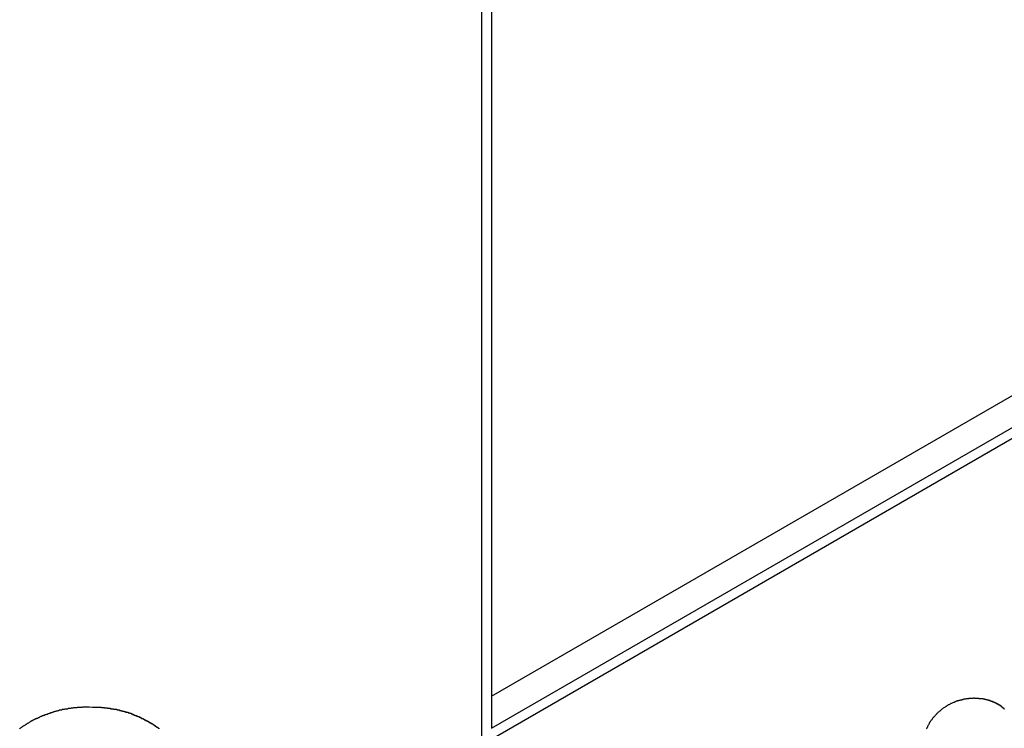
# Model space of a CAD drawing. Extents: x -48 to 48, y -57 to 57.
# Drawn here: x -15 to -15, y -3 to -3 of the extents above; entities that cross this region are included whole.
import ezdxf

# ---------------------------------------------------------------- set-up
doc = ezdxf.new("R2010")
doc.units = 0
doc.layers.get('0').update_dxf_attribs({"linetype": 'CONTINUOUS'})

msp = doc.modelspace()

# ---------------------------------------------------------------- linework, layer by layer
at = {"color": 0}
for points in [[(-15.0571, -3.9848), (-15.0571, 7.0589)], [(-15.0571, -3.9848), (-15.0571, 7.0589)], [(-15.0571, -3.9848), (-15.0571, 7.0589)], [(-15.0571, -3.9848), (-15.0571, 7.0589)], [(-15.0571, -3.9848), (-15.0571, 7.0589)], [(-15.0571, -3.9848), (-15.0571, 7.0589)], [(-15.0571, -3.9848), (-15.0571, 7.0589)], [(-15.0571, -3.9848), (-15.0571, 7.0589)], [(-15.0571, -3.9848), (-15.0571, 7.0589)], [(-15.0571, -3.9848), (-15.0571, 7.0589)], [(-15.0571, -3.9848), (-15.0571, 7.0589)], [(-15.0571, -3.9848), (-15.0571, 7.0589)], [(-15.0571, -3.9848), (-15.0571, 7.0589)], [(-15.0571, -3.9848), (-15.0571, 7.0589)], [(-15.0571, -3.9848), (-15.0571, 7.0589)], [(-15.0571, -3.9848), (-15.0571, 7.0589)], [(-15.0571, -3.9848), (-15.0571, 7.0589)], [(-15.0571, -3.9848), (-15.0571, 7.0589)], [(-15.0571, -3.9848), (-15.0571, 7.0589)], [(-15.0571, -3.9848), (-15.0571, 7.0589)], [(-15.0571, -3.9848), (-15.0571, 7.0589)], [(-15.0523, -3.1333), (-6.2346, 1.9576)], [(-15.0523, -3.1333), (-6.2346, 1.9576)], [(-15.0523, -3.1333), (-6.2346, 1.9576)], [(-15.0523, -3.1333), (-6.2346, 1.9576)], [(-15.0523, -3.1333), (-6.2346, 1.9576)], [(-15.0523, -3.1333), (-6.2346, 1.9576)], [(-15.0523, -3.1333), (-6.2346, 1.9576)], [(-15.0523, -3.1333), (-6.2346, 1.9576)], [(-15.0523, -3.1333), (-6.2346, 1.9576)], [(-15.0523, -3.1333), (-6.2346, 1.9576)], [(-15.0523, -3.1333), (-6.2346, 1.9576)], [(-15.0523, -3.1333), (-6.2346, 1.9576)], [(-15.0523, -3.1333), (-6.2346, 1.9576)], [(-15.0523, -3.1333), (-6.2346, 1.9576)], [(-15.0523, -3.1333), (-6.2346, 1.9576)], [(-15.0523, -3.1333), (-6.2346, 1.9576)], [(-15.0523, -3.1333), (-6.2346, 1.9576)], [(-15.0523, -3.1333), (-6.2346, 1.9576)], [(-15.0523, -3.1333), (-6.2346, 1.9576)], [(-15.0523, -3.1333), (-6.2346, 1.9576)], [(-15.0523, -3.1333), (-6.2346, 1.9576)], [(-15.0523, -3.1496), (-6.2204, 1.9494)], [(-15.0523, -3.1496), (-6.2204, 1.9494)], [(-15.0523, -3.1496), (-6.2204, 1.9494)], [(-15.0523, -3.1496), (-6.2204, 1.9494)], [(-15.0523, -3.1496), (-6.2204, 1.9494)], [(-15.0523, -3.1496), (-6.2204, 1.9494)], [(-15.0523, -3.1496), (-6.2204, 1.9494)], [(-15.0523, -3.1496), (-6.2204, 1.9494)], [(-15.0523, -3.1496), (-6.2204, 1.9494)], [(-15.0523, -3.1496), (-6.2204, 1.9494)], [(-15.0523, -3.1496), (-6.2204, 1.9494)], [(-15.0523, -3.1496), (-6.2204, 1.9494)], [(-15.0523, -3.1496), (-6.2204, 1.9494)], [(-15.0523, -3.1496), (-6.2204, 1.9494)], [(-15.0523, -3.1496), (-6.2204, 1.9494)], [(-15.0523, -3.1496), (-6.2204, 1.9494)], [(-15.0523, -3.1496), (-6.2204, 1.9494)], [(-15.0523, -3.1496), (-6.2204, 1.9494)], [(-15.0523, -3.1496), (-6.2204, 1.9494)], [(-15.0523, -3.1496), (-6.2204, 1.9494)], [(-15.0523, -3.1496), (-6.2204, 1.9494)], [(-15.0523, -3.1551), (-6.2157, 1.9467)], [(-15.0523, -3.1551), (-6.2157, 1.9467)], [(-15.0523, -3.1551), (-6.2157, 1.9467)], [(-15.0523, -3.1551), (-6.2157, 1.9467)], [(-15.0523, -3.1551), (-6.2157, 1.9467)], [(-15.0523, -3.1551), (-6.2157, 1.9467)], [(-15.0523, -3.1551), (-6.2157, 1.9467)], [(-15.0523, -3.1551), (-6.2157, 1.9467)], [(-15.0523, -3.1551), (-6.2157, 1.9467)], [(-15.0523, -3.1551), (-6.2157, 1.9467)], [(-15.0523, -3.1551), (-6.2157, 1.9467)], [(-15.0523, -3.1551), (-6.2157, 1.9467)], [(-15.0523, -3.1551), (-6.2157, 1.9467)], [(-15.0523, -3.1551), (-6.2157, 1.9467)], [(-15.0523, -3.1551), (-6.2157, 1.9467)], [(-15.0523, -3.1551), (-6.2157, 1.9467)], [(-15.0523, -3.1551), (-6.2157, 1.9467)], [(-15.0523, -3.1551), (-6.2157, 1.9467)], [(-15.0523, -3.1551), (-6.2157, 1.9467)], [(-15.0523, -3.1551), (-6.2157, 1.9467)], [(-15.0523, -3.1551), (-6.2157, 1.9467)], [(-15.0523, -2.0975), (-15.0523, -3.1333)], [(-15.0523, -2.0975), (-15.0523, -3.1333)], [(-15.0523, -2.0975), (-15.0523, -3.1333)], [(-15.0523, -2.0975), (-15.0523, -3.1333)], [(-15.0523, -2.0975), (-15.0523, -3.1333)], [(-15.0523, -2.0975), (-15.0523, -3.1333)], [(-15.0523, -2.0975), (-15.0523, -3.1333)], [(-15.0523, -2.0975), (-15.0523, -3.1333)], [(-15.0523, -2.0975), (-15.0523, -3.1333)], [(-15.0523, -2.0975), (-15.0523, -3.1333)], [(-15.0523, -2.0975), (-15.0523, -3.1333)], [(-15.0523, -2.0975), (-15.0523, -3.1333)], [(-15.0523, -2.0975), (-15.0523, -3.1333)], [(-15.0523, -2.0975), (-15.0523, -3.1333)], [(-15.0523, -2.0975), (-15.0523, -3.1333)], [(-15.0523, -2.0975), (-15.0523, -3.1333)], [(-15.0523, -2.0975), (-15.0523, -3.1333)], [(-15.0523, -2.0975), (-15.0523, -3.1333)], [(-15.0523, -2.0975), (-15.0523, -3.1333)], [(-15.0523, -2.0975), (-15.0523, -3.1333)], [(-15.0523, -2.0975), (-15.0523, -3.1333)], [(-15.0523, -3.1333), (-15.0523, -3.1333)], [(-15.0523, -3.1333), (-15.0523, -3.1333)], [(-15.0523, -3.1333), (-15.0523, -3.1496)], [(-15.0523, -3.1333), (-15.0523, -3.1496)], [(-15.0523, -3.1333), (-15.0523, -3.1496)], [(-15.0523, -3.1333), (-15.0523, -3.1496)], [(-15.0523, -3.1333), (-15.0523, -3.1496)], [(-15.0523, -3.1333), (-15.0523, -3.1496)], [(-15.0523, -3.1333), (-15.0523, -3.1496)], [(-15.0523, -3.1333), (-15.0523, -3.1496)], [(-15.0523, -3.1333), (-15.0523, -3.1496)], [(-15.0523, -3.1333), (-15.0523, -3.1496)], [(-15.0523, -3.1333), (-15.0523, -3.1496)], [(-15.0523, -3.1333), (-15.0523, -3.1496)], [(-15.0523, -3.1333), (-15.0523, -3.1496)], [(-15.0523, -3.1333), (-15.0523, -3.1496)], [(-15.0523, -3.1333), (-15.0523, -3.1496)], [(-15.0523, -3.1333), (-15.0523, -3.1496)], [(-15.0523, -3.1333), (-15.0523, -3.1496)], [(-15.0523, -3.1333), (-15.0523, -3.1496)], [(-15.0523, -3.1333), (-15.0523, -3.1496)], [(-15.0523, -3.1333), (-15.0523, -3.1496)], [(-15.0523, -3.1333), (-15.0523, -3.1496)], [(-15.0523, -3.1333), (-15.0523, -3.1333)], [(-15.2925, -3.1499), (-15.2922, -3.1496), (-15.2922, -3.1496), (-15.2922, -3.1496), (-15.2922, -3.1496), (-15.2919, -3.1494), (-15.2919, -3.1494), (-15.2919, -3.1494), (-15.2919, -3.1494), (-15.2916, -3.1491), (-15.2916, -3.1491), (-15.2916, -3.1491), (-15.2916, -3.1491), (-15.2914, -3.1491), (-15.2914, -3.1491), (-15.2914, -3.1491), (-15.2914, -3.1491), (-15.2914, -3.1491), (-15.2911, -3.1488), (-15.2911, -3.1488), (-15.2911, -3.1488), (-15.2911, -3.1488), (-15.2908, -3.1486), (-15.2908, -3.1486), (-15.2908, -3.1486), (-15.2908, -3.1486), (-15.2905, -3.1483), (-15.2905, -3.1483), (-15.2905, -3.1483), (-15.2905, -3.1483), (-15.2902, -3.1483), (-15.2902, -3.1483), (-15.2902, -3.1483), (-15.2902, -3.1483), (-15.2902, -3.1483), (-15.2899, -3.148), (-15.2899, -3.148), (-15.2899, -3.148), (-15.2899, -3.148), (-15.2896, -3.1478), (-15.2896, -3.1478), (-15.2896, -3.1478), (-15.2896, -3.1478), (-15.2893, -3.1475), (-15.2893, -3.1475), (-15.2893, -3.1475), (-15.2893, -3.1475), (-15.289, -3.1475), (-15.289, -3.1475), (-15.289, -3.1475), (-15.289, -3.1475), (-15.289, -3.1475), (-15.2887, -3.1472), (-15.2887, -3.1472), (-15.2887, -3.1472), (-15.2887, -3.1472), (-15.2884, -3.1471), (-15.2884, -3.1471), (-15.2884, -3.1471), (-15.2884, -3.1471), (-15.2881, -3.1468), (-15.2881, -3.1468), (-15.2881, -3.1468), (-15.2881, -3.1468), (-15.2878, -3.1468), (-15.2878, -3.1468), (-15.2878, -3.1468), (-15.2878, -3.1468), (-15.2878, -3.1468), (-15.2875, -3.1465), (-15.2875, -3.1465), (-15.2875, -3.1465), (-15.2875, -3.1465), (-15.2872, -3.1463), (-15.2872, -3.1463), (-15.2872, -3.1463), (-15.2872, -3.1463), (-15.2869, -3.146), (-15.2869, -3.146), (-15.2869, -3.146), (-15.2869, -3.146), (-15.2866, -3.146), (-15.2866, -3.146), (-15.2866, -3.146), (-15.2866, -3.146), (-15.2866, -3.146), (-15.2863, -3.1457), (-15.2863, -3.1457), (-15.2862, -3.1457), (-15.2862, -3.1457), (-15.2859, -3.1456), (-15.2859, -3.1456), (-15.2859, -3.1456), (-15.2859, -3.1456), (-15.2856, -3.1453), (-15.2856, -3.1453), (-15.2856, -3.1453), (-15.2856, -3.1453), (-15.2853, -3.1453), (-15.2853, -3.1453), (-15.2853, -3.1453), (-15.2853, -3.1453), (-15.2853, -3.1453), (-15.285, -3.145), (-15.285, -3.145), (-15.2849, -3.145), (-15.2849, -3.145), (-15.2846, -3.145), (-15.2846, -3.145), (-15.2846, -3.145), (-15.2846, -3.145), (-15.2843, -3.1447), (-15.2843, -3.1447), (-15.2843, -3.1447), (-15.2843, -3.1447), (-15.284, -3.1447), (-15.284, -3.1447), (-15.284, -3.1447), (-15.284, -3.1447), (-15.284, -3.1447), (-15.2837, -3.1444), (-15.2837, -3.1444), (-15.2835, -3.1444), (-15.2835, -3.1444), (-15.2832, -3.1444), (-15.2832, -3.1444), (-15.2832, -3.1444), (-15.2832, -3.1444), (-15.2829, -3.1441), (-15.2829, -3.1441), (-15.2829, -3.1441), (-15.2829, -3.1441), (-15.2826, -3.1441), (-15.2826, -3.1441), (-15.2826, -3.1441), (-15.2826, -3.1441), (-15.2826, -3.1441), (-15.2823, -3.1438), (-15.2823, -3.1438), (-15.2822, -3.1438), (-15.2822, -3.1438), (-15.2819, -3.1437), (-15.2819, -3.1437), (-15.2819, -3.1437), (-15.2819, -3.1437), (-15.2816, -3.1435), (-15.2816, -3.1435), (-15.2816, -3.1435), (-15.2816, -3.1435), (-15.2813, -3.1435), (-15.2813, -3.1435), (-15.2813, -3.1435), (-15.2813, -3.1435), (-15.2813, -3.1435), (-15.281, -3.1432), (-15.281, -3.1432), (-15.2808, -3.1432), (-15.2808, -3.1432), (-15.2805, -3.1432), (-15.2805, -3.1432), (-15.2805, -3.1432), (-15.2805, -3.1432), (-15.2802, -3.1429), (-15.2802, -3.1429), (-15.2802, -3.1429), (-15.2802, -3.1429), (-15.2799, -3.1429), (-15.2799, -3.1429), (-15.2799, -3.1429), (-15.2799, -3.1429), (-15.2799, -3.1429), (-15.2796, -3.1426), (-15.2796, -3.1426), (-15.2793, -3.1426), (-15.2793, -3.1426), (-15.279, -3.1426), (-15.279, -3.1426), (-15.279, -3.1426), (-15.279, -3.1426), (-15.2787, -3.1424), (-15.2787, -3.1424), (-15.2787, -3.1424), (-15.2787, -3.1424), (-15.2784, -3.1424), (-15.2784, -3.1424), (-15.2784, -3.1424), (-15.2784, -3.1424), (-15.2784, -3.1424), (-15.2781, -3.1421), (-15.2781, -3.1421), (-15.2779, -3.1421), (-15.2779, -3.1421), (-15.2776, -3.1421), (-15.2776, -3.1421), (-15.2776, -3.1421), (-15.2776, -3.1421), (-15.2773, -3.1419), (-15.2773, -3.1419), (-15.2773, -3.1419), (-15.2773, -3.1419), (-15.277, -3.1419), (-15.277, -3.1419), (-15.277, -3.1419), (-15.277, -3.1419), (-15.277, -3.1419), (-15.2767, -3.1416), (-15.2767, -3.1416), (-15.2764, -3.1416), (-15.2764, -3.1416), (-15.2761, -3.1416), (-15.2761, -3.1416), (-15.2761, -3.1416), (-15.2761, -3.1416), (-15.2758, -3.1414), (-15.2758, -3.1414), (-15.2758, -3.1414), (-15.2758, -3.1414), (-15.2755, -3.1414), (-15.2755, -3.1414), (-15.2755, -3.1414), (-15.2755, -3.1414), (-15.2755, -3.1414), (-15.2752, -3.1411), (-15.2752, -3.1411), (-15.275, -3.1411), (-15.275, -3.1411), (-15.2747, -3.1411), (-15.2747, -3.1411), (-15.2747, -3.1411), (-15.2747, -3.1411), (-15.2744, -3.141), (-15.2744, -3.141), (-15.2744, -3.141), (-15.2744, -3.141), (-15.2741, -3.141), (-15.2741, -3.141), (-15.2741, -3.141), (-15.2741, -3.141), (-15.2741, -3.141), (-15.2738, -3.1407), (-15.2738, -3.1407), (-15.2735, -3.1407), (-15.2735, -3.1407), (-15.2732, -3.1407), (-15.2732, -3.1407), (-15.2732, -3.1407), (-15.2732, -3.1407), (-15.2729, -3.1406), (-15.2729, -3.1406), (-15.2729, -3.1406), (-15.2729, -3.1406), (-15.2726, -3.1406), (-15.2726, -3.1406), (-15.2726, -3.1406), (-15.2726, -3.1406), (-15.2726, -3.1406), (-15.2723, -3.1403), (-15.2723, -3.1403), (-15.272, -3.1403), (-15.272, -3.1403), (-15.2717, -3.1403), (-15.2717, -3.1403), (-15.2717, -3.1403), (-15.2717, -3.1403), (-15.2714, -3.1402), (-15.2714, -3.1402), (-15.2714, -3.1402), (-15.2714, -3.1402), (-15.2711, -3.1402), (-15.2711, -3.1402), (-15.2711, -3.1402), (-15.2711, -3.1402), (-15.2711, -3.1402), (-15.2708, -3.1399), (-15.2708, -3.1399), (-15.2705, -3.1399), (-15.2705, -3.1399), (-15.2702, -3.1399), (-15.2702, -3.1399), (-15.2702, -3.1399), (-15.2702, -3.1399), (-15.2699, -3.1399), (-15.2699, -3.1399), (-15.2699, -3.1399), (-15.2699, -3.1399), (-15.2696, -3.1399), (-15.2696, -3.1399), (-15.2696, -3.1399), (-15.2696, -3.1399), (-15.2696, -3.1399), (-15.2693, -3.1397), (-15.2693, -3.1397), (-15.269, -3.1397), (-15.269, -3.1397), (-15.2687, -3.1397), (-15.2687, -3.1397), (-15.2687, -3.1397), (-15.2687, -3.1397), (-15.2684, -3.1397), (-15.2684, -3.1397), (-15.2683, -3.1397), (-15.2683, -3.1397), (-15.268, -3.1397), (-15.268, -3.1397), (-15.268, -3.1397), (-15.268, -3.1397), (-15.268, -3.1397), (-15.2677, -3.1394), (-15.2677, -3.1394), (-15.2674, -3.1394), (-15.2674, -3.1394), (-15.2671, -3.1394), (-15.2671, -3.1394), (-15.2671, -3.1394), (-15.2671, -3.1394), (-15.2668, -3.1394), (-15.2668, -3.1394), (-15.2668, -3.1394), (-15.2668, -3.1394), (-15.2665, -3.1394), (-15.2665, -3.1394), (-15.2665, -3.1394), (-15.2665, -3.1394), (-15.2665, -3.1394), (-15.2662, -3.1392), (-15.2662, -3.1392), (-15.2661, -3.1392), (-15.2661, -3.1392), (-15.2658, -3.1392), (-15.2658, -3.1392), (-15.2658, -3.1392), (-15.2658, -3.1392), (-15.2655, -3.1392), (-15.2655, -3.1392), (-15.2655, -3.1392), (-15.2655, -3.1392), (-15.2652, -3.1392), (-15.2652, -3.1392), (-15.2652, -3.1392), (-15.2652, -3.1392), (-15.2652, -3.1392), (-15.2649, -3.139), (-15.2649, -3.139), (-15.2646, -3.139), (-15.2646, -3.139), (-15.2643, -3.139), (-15.2643, -3.139), (-15.2643, -3.139), (-15.2643, -3.139), (-15.264, -3.139), (-15.264, -3.139), (-15.2637, -3.139), (-15.2637, -3.139), (-15.2634, -3.139), (-15.2634, -3.139), (-15.2634, -3.139), (-15.2634, -3.139), (-15.2634, -3.139), (-15.2631, -3.1389), (-15.2628, -3.1389), (-15.2625, -3.1389), (-15.2625, -3.1389), (-15.2622, -3.1389), (-15.2622, -3.1389), (-15.2619, -3.1389), (-15.2619, -3.1389), (-15.2616, -3.1389), (-15.2616, -3.1389), (-15.2613, -3.1389), (-15.2613, -3.1389), (-15.261, -3.1389), (-15.261, -3.1389), (-15.2607, -3.1389), (-15.2607, -3.1389), (-15.2607, -3.1389), (-15.2604, -3.1387), (-15.2601, -3.1387), (-15.2598, -3.1387), (-15.2598, -3.1387), (-15.2595, -3.1387), (-15.2592, -3.1387), (-15.2589, -3.1387), (-15.2589, -3.1387), (-15.2586, -3.1387), (-15.2583, -3.1387), (-15.258, -3.1387), (-15.258, -3.1387), (-15.2577, -3.1387), (-15.2574, -3.1387), (-15.2571, -3.1387), (-15.2571, -3.1387)], [(-15.2571, -3.1387), (-15.2555, -3.1388), (-15.2555, -3.1388), (-15.2552, -3.1388), (-15.2552, -3.1388), (-15.2549, -3.1388), (-15.2549, -3.1388), (-15.2546, -3.1388), (-15.2546, -3.1388), (-15.2546, -3.1388), (-15.2546, -3.1388), (-15.2543, -3.1388), (-15.2543, -3.1388), (-15.2542, -3.1388), (-15.2542, -3.1388), (-15.2539, -3.1388), (-15.2539, -3.1388), (-15.2539, -3.1388), (-15.2539, -3.1388), (-15.2539, -3.1388), (-15.2536, -3.1388), (-15.2536, -3.1388), (-15.2533, -3.1388), (-15.2533, -3.1388), (-15.253, -3.1388), (-15.253, -3.1388), (-15.253, -3.1388), (-15.253, -3.1388), (-15.2527, -3.1388), (-15.2527, -3.1388), (-15.2527, -3.1388), (-15.2527, -3.1388), (-15.2524, -3.1388), (-15.2524, -3.1388), (-15.2524, -3.1388), (-15.2524, -3.1389), (-15.2524, -3.1389), (-15.2521, -3.1389), (-15.2521, -3.1389), (-15.2518, -3.1389), (-15.2518, -3.1389), (-15.2515, -3.1389), (-15.2515, -3.1389), (-15.2515, -3.1389), (-15.2515, -3.1389), (-15.2512, -3.1389), (-15.2512, -3.1389), (-15.2511, -3.1389), (-15.2511, -3.1389), (-15.2508, -3.1389), (-15.2508, -3.1389), (-15.2508, -3.1389), (-15.2508, -3.139), (-15.2508, -3.139), (-15.2505, -3.139), (-15.2505, -3.139), (-15.2502, -3.139), (-15.2502, -3.139), (-15.2499, -3.139), (-15.2499, -3.139), (-15.2499, -3.139), (-15.2499, -3.139), (-15.2496, -3.139), (-15.2496, -3.139), (-15.2496, -3.139), (-15.2496, -3.139), (-15.2493, -3.139), (-15.2493, -3.139), (-15.2493, -3.139), (-15.2493, -3.1392), (-15.2493, -3.1392), (-15.249, -3.1392), (-15.249, -3.1392), (-15.2487, -3.1392), (-15.2487, -3.1392), (-15.2484, -3.1392), (-15.2484, -3.1392), (-15.2484, -3.1392), (-15.2484, -3.1392), (-15.2481, -3.1392), (-15.2481, -3.1392), (-15.248, -3.1392), (-15.248, -3.1392), (-15.2477, -3.1392), (-15.2477, -3.1392), (-15.2477, -3.1392), (-15.2477, -3.1394), (-15.2477, -3.1394), (-15.2474, -3.1394), (-15.2474, -3.1394), (-15.2471, -3.1394), (-15.2471, -3.1394), (-15.2468, -3.1394), (-15.2468, -3.1394), (-15.2468, -3.1394), (-15.2468, -3.1394), (-15.2465, -3.1394), (-15.2465, -3.1394), (-15.2465, -3.1394), (-15.2465, -3.1394), (-15.2462, -3.1394), (-15.2462, -3.1394), (-15.2462, -3.1394), (-15.2462, -3.1397), (-15.2462, -3.1397), (-15.2459, -3.1397), (-15.2459, -3.1397), (-15.2456, -3.1397), (-15.2456, -3.1397), (-15.2453, -3.1397), (-15.2453, -3.1397), (-15.2453, -3.1397), (-15.2453, -3.1397), (-15.245, -3.1397), (-15.245, -3.1397), (-15.245, -3.1397), (-15.245, -3.1397), (-15.2447, -3.1397), (-15.2447, -3.1397), (-15.2447, -3.1397), (-15.2447, -3.1399), (-15.2447, -3.1399), (-15.2444, -3.1399), (-15.2444, -3.1399), (-15.2441, -3.1399), (-15.2441, -3.1399), (-15.2438, -3.1399), (-15.2438, -3.1399), (-15.2438, -3.1399), (-15.2438, -3.1399), (-15.2435, -3.1399), (-15.2435, -3.1399), (-15.2434, -3.1399), (-15.2434, -3.1399), (-15.2431, -3.1399), (-15.2431, -3.1399), (-15.2431, -3.1399), (-15.2431, -3.1402), (-15.2431, -3.1402), (-15.2428, -3.1402), (-15.2428, -3.1402), (-15.2426, -3.1402), (-15.2426, -3.1402), (-15.2423, -3.1402), (-15.2423, -3.1402), (-15.2423, -3.1402), (-15.2423, -3.1403), (-15.242, -3.1403), (-15.242, -3.1403), (-15.242, -3.1403), (-15.242, -3.1403), (-15.2417, -3.1403), (-15.2417, -3.1403), (-15.2417, -3.1403), (-15.2417, -3.1406), (-15.2417, -3.1406), (-15.2414, -3.1406), (-15.2414, -3.1406), (-15.2411, -3.1406), (-15.2411, -3.1406), (-15.2408, -3.1406), (-15.2408, -3.1406), (-15.2408, -3.1406), (-15.2408, -3.1407), (-15.2405, -3.1407), (-15.2405, -3.1407), (-15.2405, -3.1407), (-15.2405, -3.1407), (-15.2402, -3.1407), (-15.2402, -3.1407), (-15.2402, -3.1407), (-15.2402, -3.141), (-15.2402, -3.141), (-15.2399, -3.141), (-15.2399, -3.141), (-15.2396, -3.141), (-15.2396, -3.141), (-15.2393, -3.141), (-15.2393, -3.141), (-15.2393, -3.141), (-15.2393, -3.1411), (-15.239, -3.1411), (-15.239, -3.1411), (-15.239, -3.1411), (-15.239, -3.1411), (-15.2387, -3.1411), (-15.2387, -3.1411), (-15.2387, -3.1411), (-15.2387, -3.1414), (-15.2387, -3.1414), (-15.2384, -3.1414), (-15.2384, -3.1414), (-15.2382, -3.1414), (-15.2382, -3.1414), (-15.2379, -3.1414), (-15.2379, -3.1414), (-15.2379, -3.1414), (-15.2379, -3.1415), (-15.2376, -3.1415), (-15.2376, -3.1415), (-15.2376, -3.1415), (-15.2376, -3.1415), (-15.2373, -3.1415), (-15.2373, -3.1415), (-15.2373, -3.1415), (-15.2373, -3.1418), (-15.2373, -3.1418), (-15.237, -3.1418), (-15.237, -3.1418), (-15.2367, -3.1418), (-15.2367, -3.1418), (-15.2364, -3.1418), (-15.2364, -3.1418), (-15.2364, -3.1418), (-15.2364, -3.142), (-15.2361, -3.142), (-15.2361, -3.142), (-15.2361, -3.142), (-15.2361, -3.142), (-15.2358, -3.142), (-15.2358, -3.142), (-15.2358, -3.142), (-15.2358, -3.1423), (-15.2358, -3.1423), (-15.2355, -3.1423), (-15.2355, -3.1423), (-15.2353, -3.1423), (-15.2353, -3.1423), (-15.235, -3.1423), (-15.235, -3.1423), (-15.235, -3.1423), (-15.235, -3.1426), (-15.2347, -3.1426), (-15.2347, -3.1426), (-15.2347, -3.1426), (-15.2347, -3.1426), (-15.2344, -3.1426), (-15.2344, -3.1426), (-15.2344, -3.1426), (-15.2344, -3.1429), (-15.2344, -3.1429), (-15.2341, -3.1429), (-15.2341, -3.1429), (-15.234, -3.1429), (-15.234, -3.1429), (-15.2337, -3.1429), (-15.2337, -3.1429), (-15.2337, -3.1429), (-15.2337, -3.1431), (-15.2334, -3.1431), (-15.2334, -3.1431), (-15.2334, -3.1431), (-15.2334, -3.1431), (-15.2331, -3.1431), (-15.2331, -3.1431), (-15.2331, -3.1431), (-15.2331, -3.1434), (-15.2331, -3.1434), (-15.2328, -3.1434), (-15.2328, -3.1434), (-15.2326, -3.1434), (-15.2326, -3.1434), (-15.2323, -3.1434), (-15.2323, -3.1434), (-15.2323, -3.1434), (-15.2323, -3.1437), (-15.232, -3.1437), (-15.232, -3.1437), (-15.232, -3.1437), (-15.232, -3.1437), (-15.2317, -3.1437), (-15.2317, -3.1437), (-15.2317, -3.1437), (-15.2317, -3.144), (-15.2317, -3.144), (-15.2314, -3.144), (-15.2314, -3.144), (-15.2313, -3.144), (-15.2313, -3.144), (-15.231, -3.144), (-15.231, -3.144), (-15.231, -3.144), (-15.231, -3.1443), (-15.2307, -3.1443), (-15.2307, -3.1443), (-15.2307, -3.1443), (-15.2307, -3.1443), (-15.2304, -3.1443), (-15.2304, -3.1443), (-15.2304, -3.1443), (-15.2304, -3.1446), (-15.2304, -3.1446), (-15.2301, -3.1446), (-15.2301, -3.1446), (-15.23, -3.1446), (-15.23, -3.1446), (-15.2297, -3.1446), (-15.2297, -3.1446), (-15.2297, -3.1446), (-15.2297, -3.1449), (-15.2294, -3.1449), (-15.2294, -3.1449), (-15.2294, -3.1449), (-15.2294, -3.145), (-15.2291, -3.145), (-15.2291, -3.145), (-15.2291, -3.145), (-15.2291, -3.1453), (-15.2291, -3.1453), (-15.2288, -3.1453), (-15.2288, -3.1453), (-15.2287, -3.1453), (-15.2287, -3.1453), (-15.2284, -3.1453), (-15.2284, -3.1453), (-15.2284, -3.1453), (-15.2284, -3.1456), (-15.2281, -3.1456), (-15.2281, -3.1456), (-15.2281, -3.1456), (-15.2281, -3.1457), (-15.2278, -3.1457), (-15.2278, -3.1457), (-15.2278, -3.1457), (-15.2278, -3.146), (-15.2278, -3.146), (-15.2275, -3.146), (-15.2275, -3.146), (-15.2274, -3.146), (-15.2274, -3.146), (-15.2271, -3.146), (-15.2271, -3.146), (-15.2271, -3.146), (-15.2271, -3.1463), (-15.2268, -3.1463), (-15.2268, -3.1463), (-15.2268, -3.1463), (-15.2268, -3.1464), (-15.2265, -3.1464), (-15.2265, -3.1464), (-15.2265, -3.1464), (-15.2265, -3.1467), (-15.2265, -3.1467), (-15.2262, -3.1467), (-15.2262, -3.1467), (-15.2262, -3.1467), (-15.2262, -3.1467), (-15.2259, -3.1467), (-15.2259, -3.1467), (-15.2259, -3.1467), (-15.2259, -3.147), (-15.2256, -3.147), (-15.2256, -3.147), (-15.2256, -3.147), (-15.2256, -3.1471), (-15.2253, -3.1471), (-15.2253, -3.1471), (-15.2253, -3.1471), (-15.2253, -3.1474), (-15.2253, -3.1474), (-15.225, -3.1474), (-15.225, -3.1474), (-15.225, -3.1474), (-15.225, -3.1474), (-15.2247, -3.1474), (-15.2247, -3.1474), (-15.2247, -3.1474), (-15.2247, -3.1477), (-15.2244, -3.1477), (-15.2244, -3.1477), (-15.2244, -3.1477), (-15.2244, -3.1479), (-15.2241, -3.1479), (-15.2241, -3.1479), (-15.2241, -3.1479), (-15.2241, -3.1482), (-15.2241, -3.1482), (-15.2238, -3.1482), (-15.2238, -3.1482), (-15.2238, -3.1482), (-15.2238, -3.1482), (-15.2235, -3.1482), (-15.2235, -3.1482), (-15.2235, -3.1482), (-15.2235, -3.1485), (-15.2232, -3.1485), (-15.2232, -3.1485), (-15.2232, -3.1485), (-15.2232, -3.1487), (-15.2229, -3.1487), (-15.2229, -3.1487), (-15.2229, -3.1487), (-15.2229, -3.149), (-15.2229, -3.149), (-15.2226, -3.149), (-15.2226, -3.149), (-15.2226, -3.149), (-15.2226, -3.149), (-15.2223, -3.149), (-15.2223, -3.149), (-15.2223, -3.149), (-15.2223, -3.1493), (-15.222, -3.1493), (-15.222, -3.1493), (-15.222, -3.1493), (-15.222, -3.1496), (-15.2217, -3.1496), (-15.2217, -3.1496), (-15.2217, -3.1496), (-15.2217, -3.1499)], [(-14.8307, -3.1498), (-14.8304, -3.1495), (-14.8304, -3.1495), (-14.8304, -3.1495), (-14.8304, -3.1495), (-14.8304, -3.1495), (-14.8304, -3.1495), (-14.8304, -3.1495), (-14.8304, -3.1495), (-14.8304, -3.1492), (-14.8304, -3.1492), (-14.8304, -3.1492), (-14.8304, -3.1492), (-14.8304, -3.1492), (-14.8304, -3.1492), (-14.8304, -3.1492), (-14.8304, -3.1492), (-14.8304, -3.1492), (-14.8301, -3.1489), (-14.8301, -3.1489), (-14.8301, -3.1489), (-14.8301, -3.1489), (-14.8301, -3.1488), (-14.8301, -3.1488), (-14.8301, -3.1488), (-14.8301, -3.1488), (-14.8301, -3.1485), (-14.8301, -3.1485), (-14.8301, -3.1485), (-14.8301, -3.1485), (-14.8301, -3.1485), (-14.8301, -3.1485), (-14.8301, -3.1485), (-14.8301, -3.1485), (-14.8301, -3.1485), (-14.8298, -3.1482), (-14.8298, -3.1482), (-14.8298, -3.1482), (-14.8298, -3.1482), (-14.8298, -3.1482), (-14.8298, -3.1482), (-14.8298, -3.1482), (-14.8298, -3.1482), (-14.8297, -3.1479), (-14.8297, -3.1479), (-14.8297, -3.1479), (-14.8297, -3.1479), (-14.8297, -3.1479), (-14.8297, -3.1479), (-14.8297, -3.1479), (-14.8297, -3.1479), (-14.8297, -3.1479), (-14.8294, -3.1476), (-14.8294, -3.1476), (-14.8294, -3.1476), (-14.8294, -3.1476), (-14.8294, -3.1476), (-14.8294, -3.1476), (-14.8294, -3.1476), (-14.8294, -3.1476), (-14.8294, -3.1473), (-14.8294, -3.1473), (-14.8294, -3.1473), (-14.8294, -3.1473), (-14.8294, -3.1473), (-14.8294, -3.1473), (-14.8294, -3.1473), (-14.8294, -3.1473), (-14.8294, -3.1473), (-14.8291, -3.147), (-14.8291, -3.147), (-14.8291, -3.147), (-14.8291, -3.147), (-14.8291, -3.1469), (-14.8291, -3.1469), (-14.8291, -3.1469), (-14.8291, -3.1469), (-14.829, -3.1466), (-14.829, -3.1466), (-14.829, -3.1466), (-14.829, -3.1466), (-14.829, -3.1466), (-14.829, -3.1466), (-14.829, -3.1466), (-14.829, -3.1466), (-14.829, -3.1466), (-14.8287, -3.1463), (-14.8287, -3.1463), (-14.8287, -3.1463), (-14.8287, -3.1463), (-14.8287, -3.1463), (-14.8287, -3.1463), (-14.8287, -3.1463), (-14.8287, -3.1463), (-14.8286, -3.146), (-14.8286, -3.146), (-14.8286, -3.146), (-14.8286, -3.146), (-14.8286, -3.146), (-14.8286, -3.146), (-14.8286, -3.146), (-14.8286, -3.146), (-14.8286, -3.146), (-14.8283, -3.1457), (-14.8283, -3.1457), (-14.8283, -3.1457), (-14.8283, -3.1457), (-14.8283, -3.1457), (-14.8283, -3.1457), (-14.8283, -3.1457), (-14.8283, -3.1457), (-14.8282, -3.1454), (-14.8282, -3.1454), (-14.8282, -3.1454), (-14.8282, -3.1454), (-14.8282, -3.1454), (-14.8282, -3.1454), (-14.8282, -3.1454), (-14.8282, -3.1454), (-14.8282, -3.1454), (-14.8279, -3.1451), (-14.8279, -3.1451), (-14.8279, -3.1451), (-14.8279, -3.1451), (-14.8279, -3.1451), (-14.8279, -3.1451), (-14.8279, -3.1451), (-14.8279, -3.1451), (-14.8277, -3.1448), (-14.8277, -3.1448), (-14.8277, -3.1448), (-14.8277, -3.1448), (-14.8277, -3.1448), (-14.8277, -3.1448), (-14.8277, -3.1448), (-14.8277, -3.1448), (-14.8277, -3.1448), (-14.8274, -3.1445), (-14.8274, -3.1445), (-14.8274, -3.1445), (-14.8274, -3.1445), (-14.8274, -3.1445), (-14.8274, -3.1445), (-14.8274, -3.1445), (-14.8274, -3.1445), (-14.8273, -3.1442), (-14.8273, -3.1442), (-14.8273, -3.1442), (-14.8273, -3.1442), (-14.8273, -3.1442), (-14.8273, -3.1442), (-14.8273, -3.1442), (-14.8273, -3.1442), (-14.8273, -3.1442), (-14.827, -3.1439), (-14.827, -3.1439), (-14.827, -3.1439), (-14.827, -3.1439), (-14.827, -3.1439), (-14.827, -3.1439), (-14.827, -3.1439), (-14.827, -3.1439), (-14.8268, -3.1437), (-14.8268, -3.1437), (-14.8268, -3.1437), (-14.8268, -3.1437), (-14.8268, -3.1437), (-14.8268, -3.1437), (-14.8268, -3.1437), (-14.8268, -3.1437), (-14.8268, -3.1437), (-14.8265, -3.1434), (-14.8265, -3.1434), (-14.8265, -3.1434), (-14.8265, -3.1434), (-14.8265, -3.1434), (-14.8265, -3.1434), (-14.8265, -3.1434), (-14.8265, -3.1434), (-14.8263, -3.1431), (-14.8263, -3.1431), (-14.8263, -3.1431), (-14.8263, -3.1431), (-14.8263, -3.1431), (-14.8263, -3.1431), (-14.8263, -3.1431), (-14.8263, -3.1431), (-14.8263, -3.1431), (-14.826, -3.1428), (-14.826, -3.1428), (-14.826, -3.1428), (-14.826, -3.1428), (-14.826, -3.1428), (-14.826, -3.1428), (-14.826, -3.1428), (-14.826, -3.1428), (-14.8258, -3.1426), (-14.8258, -3.1426), (-14.8258, -3.1426), (-14.8258, -3.1426), (-14.8258, -3.1426), (-14.8258, -3.1426), (-14.8258, -3.1426), (-14.8258, -3.1426), (-14.8258, -3.1426), (-14.8255, -3.1423), (-14.8255, -3.1423), (-14.8255, -3.1423), (-14.8255, -3.1423), (-14.8255, -3.1423), (-14.8255, -3.1423), (-14.8255, -3.1423), (-14.8255, -3.1423), (-14.8252, -3.142), (-14.8252, -3.142), (-14.8252, -3.142), (-14.8252, -3.142), (-14.8252, -3.142), (-14.8252, -3.142), (-14.8252, -3.142), (-14.8252, -3.142), (-14.8252, -3.142), (-14.8249, -3.1417), (-14.8249, -3.1417), (-14.8249, -3.1417), (-14.8249, -3.1417), (-14.8249, -3.1417), (-14.8249, -3.1417), (-14.8249, -3.1417), (-14.8249, -3.1417), (-14.8247, -3.1415), (-14.8247, -3.1415), (-14.8247, -3.1415), (-14.8247, -3.1415), (-14.8247, -3.1415), (-14.8247, -3.1415), (-14.8247, -3.1415), (-14.8247, -3.1415), (-14.8247, -3.1415), (-14.8244, -3.1412), (-14.8244, -3.1412), (-14.8244, -3.1412), (-14.8244, -3.1412), (-14.8244, -3.1412), (-14.8244, -3.1412), (-14.8244, -3.1412), (-14.8244, -3.1412), (-14.8241, -3.141), (-14.8241, -3.141), (-14.8241, -3.141), (-14.8241, -3.141), (-14.8241, -3.141), (-14.8241, -3.141), (-14.8241, -3.141), (-14.8241, -3.141), (-14.8241, -3.141), (-14.8238, -3.1407), (-14.8238, -3.1407), (-14.8238, -3.1407), (-14.8238, -3.1407), (-14.8238, -3.1407), (-14.8238, -3.1407), (-14.8238, -3.1407), (-14.8238, -3.1407), (-14.8235, -3.1405), (-14.8235, -3.1405), (-14.8235, -3.1405), (-14.8235, -3.1405), (-14.8235, -3.1405), (-14.8235, -3.1405), (-14.8235, -3.1405), (-14.8235, -3.1405), (-14.8235, -3.1405), (-14.8232, -3.1402), (-14.8232, -3.1402), (-14.8232, -3.1402), (-14.8232, -3.1402), (-14.8232, -3.1402), (-14.8232, -3.1402), (-14.8232, -3.1402), (-14.8232, -3.1402), (-14.823, -3.14), (-14.823, -3.14), (-14.823, -3.14), (-14.823, -3.14), (-14.823, -3.14), (-14.823, -3.14), (-14.823, -3.14), (-14.823, -3.14), (-14.823, -3.14), (-14.8227, -3.1397), (-14.8227, -3.1397), (-14.8227, -3.1397), (-14.8227, -3.1397), (-14.8227, -3.1397), (-14.8227, -3.1397), (-14.8227, -3.1397), (-14.8227, -3.1397), (-14.8224, -3.1396), (-14.8224, -3.1396), (-14.8224, -3.1396), (-14.8224, -3.1396), (-14.8224, -3.1396), (-14.8224, -3.1396), (-14.8224, -3.1396), (-14.8224, -3.1396), (-14.8224, -3.1396), (-14.8221, -3.1393), (-14.8221, -3.1393), (-14.8221, -3.1393), (-14.8221, -3.1393), (-14.822, -3.1393), (-14.822, -3.1393), (-14.822, -3.1393), (-14.822, -3.1393), (-14.8217, -3.1391), (-14.8217, -3.1391), (-14.8217, -3.1391), (-14.8217, -3.1391), (-14.8217, -3.1391), (-14.8217, -3.1391), (-14.8217, -3.1391), (-14.8217, -3.1391), (-14.8217, -3.1391), (-14.8214, -3.1388), (-14.8214, -3.1388), (-14.8214, -3.1388), (-14.8214, -3.1388), (-14.8214, -3.1388), (-14.8214, -3.1388), (-14.8214, -3.1388), (-14.8214, -3.1388), (-14.8211, -3.1387), (-14.8211, -3.1387), (-14.8211, -3.1387), (-14.8211, -3.1387), (-14.8211, -3.1387), (-14.8211, -3.1387), (-14.8211, -3.1387), (-14.8211, -3.1387), (-14.8211, -3.1387), (-14.8208, -3.1384), (-14.8208, -3.1384), (-14.8208, -3.1384), (-14.8208, -3.1384), (-14.8208, -3.1384), (-14.8208, -3.1384), (-14.8208, -3.1384), (-14.8208, -3.1384), (-14.8205, -3.1383), (-14.8205, -3.1383), (-14.8205, -3.1383), (-14.8205, -3.1383), (-14.8205, -3.1383), (-14.8205, -3.1383), (-14.8205, -3.1383), (-14.8205, -3.1383), (-14.8205, -3.1383), (-14.8202, -3.138), (-14.8202, -3.138), (-14.8202, -3.138), (-14.8202, -3.138), (-14.8201, -3.138), (-14.8201, -3.138), (-14.8201, -3.138), (-14.8201, -3.138), (-14.8198, -3.1379), (-14.8198, -3.1379), (-14.8198, -3.1379), (-14.8198, -3.1379), (-14.8198, -3.1379), (-14.8198, -3.1379), (-14.8198, -3.1379), (-14.8198, -3.1379), (-14.8198, -3.1379), (-14.8195, -3.1376), (-14.8195, -3.1376), (-14.8195, -3.1376), (-14.8195, -3.1376), (-14.8195, -3.1376), (-14.8195, -3.1376), (-14.8195, -3.1376), (-14.8195, -3.1376), (-14.8192, -3.1376), (-14.8192, -3.1376), (-14.8192, -3.1376), (-14.8192, -3.1376), (-14.8192, -3.1376), (-14.8192, -3.1376), (-14.8192, -3.1376), (-14.8192, -3.1376), (-14.8192, -3.1376), (-14.8189, -3.1373), (-14.8189, -3.1373), (-14.8189, -3.1373), (-14.8189, -3.1373), (-14.8188, -3.1373), (-14.8188, -3.1373), (-14.8188, -3.1373), (-14.8188, -3.1373), (-14.8185, -3.1372), (-14.8185, -3.1372), (-14.8185, -3.1372), (-14.8185, -3.1372), (-14.8185, -3.1372), (-14.8185, -3.1372), (-14.8185, -3.1372), (-14.8185, -3.1372), (-14.8185, -3.1372), (-14.8182, -3.1369), (-14.8182, -3.1369), (-14.8182, -3.1369), (-14.8182, -3.1369), (-14.8181, -3.1369), (-14.8181, -3.1369), (-14.8181, -3.1369), (-14.8181, -3.1369), (-14.8178, -3.1369), (-14.8178, -3.1369), (-14.8178, -3.1369), (-14.8178, -3.1369), (-14.8178, -3.1369), (-14.8178, -3.1369), (-14.8178, -3.1369), (-14.8178, -3.1369), (-14.8178, -3.1369), (-14.8175, -3.1366), (-14.8175, -3.1366), (-14.8175, -3.1366), (-14.8175, -3.1366), (-14.8174, -3.1366), (-14.8174, -3.1366), (-14.8174, -3.1366), (-14.8174, -3.1366), (-14.8171, -3.1365), (-14.8171, -3.1365), (-14.8171, -3.1365), (-14.8171, -3.1365), (-14.8171, -3.1365), (-14.8171, -3.1365), (-14.8171, -3.1365), (-14.8171, -3.1365), (-14.8171, -3.1365), (-14.8168, -3.1363), (-14.8168, -3.1363), (-14.8168, -3.1363), (-14.8168, -3.1363), (-14.8167, -3.1363), (-14.8167, -3.1363), (-14.8167, -3.1363), (-14.8167, -3.1363), (-14.8164, -3.1363), (-14.8164, -3.1363), (-14.8164, -3.1363), (-14.8164, -3.1363), (-14.8164, -3.1363), (-14.8164, -3.1363), (-14.8164, -3.1363), (-14.8164, -3.1363), (-14.8164, -3.1363), (-14.8161, -3.136), (-14.8161, -3.136), (-14.8161, -3.136), (-14.8161, -3.136), (-14.816, -3.136), (-14.816, -3.136), (-14.816, -3.136), (-14.816, -3.136), (-14.8157, -3.136), (-14.8157, -3.136), (-14.8157, -3.136), (-14.8157, -3.136), (-14.8157, -3.136), (-14.8157, -3.136), (-14.8157, -3.136), (-14.8157, -3.136), (-14.8157, -3.136), (-14.8154, -3.1357), (-14.8154, -3.1357), (-14.8154, -3.1357), (-14.8154, -3.1357), (-14.8153, -3.1357), (-14.8153, -3.1357), (-14.8153, -3.1357), (-14.8153, -3.1357), (-14.815, -3.1357), (-14.815, -3.1357), (-14.815, -3.1357), (-14.815, -3.1357), (-14.815, -3.1357), (-14.815, -3.1357), (-14.815, -3.1357), (-14.815, -3.1357), (-14.815, -3.1357), (-14.8147, -3.1355), (-14.8147, -3.1355), (-14.8147, -3.1355), (-14.8147, -3.1355), (-14.8146, -3.1355), (-14.8146, -3.1355), (-14.8146, -3.1355), (-14.8146, -3.1355), (-14.8143, -3.1355), (-14.8143, -3.1355), (-14.8143, -3.1355), (-14.8143, -3.1355), (-14.8143, -3.1355), (-14.8143, -3.1355), (-14.8143, -3.1355), (-14.8143, -3.1355), (-14.8143, -3.1355), (-14.814, -3.1353), (-14.814, -3.1353), (-14.814, -3.1353), (-14.814, -3.1353), (-14.8139, -3.1353), (-14.8139, -3.1353), (-14.8139, -3.1353), (-14.8139, -3.1353), (-14.8136, -3.1353), (-14.8136, -3.1353), (-14.8136, -3.1353), (-14.8136, -3.1353), (-14.8136, -3.1353), (-14.8136, -3.1353), (-14.8136, -3.1353), (-14.8136, -3.1353), (-14.8136, -3.1353), (-14.8133, -3.1351), (-14.8133, -3.1351), (-14.8133, -3.1351), (-14.8133, -3.1351), (-14.8131, -3.1351), (-14.8131, -3.1351), (-14.8131, -3.1351), (-14.8131, -3.1351), (-14.8128, -3.1351), (-14.8128, -3.1351), (-14.8128, -3.1351), (-14.8128, -3.1351), (-14.8128, -3.1351), (-14.8128, -3.1351), (-14.8128, -3.1351), (-14.8128, -3.1351), (-14.8128, -3.1351), (-14.8125, -3.1349), (-14.8125, -3.1349), (-14.8125, -3.1349), (-14.8125, -3.1349), (-14.8124, -3.1349), (-14.8124, -3.1349), (-14.8124, -3.1349), (-14.8124, -3.1349), (-14.8121, -3.1349), (-14.8121, -3.1349), (-14.8121, -3.1349), (-14.8121, -3.1349), (-14.8121, -3.1349), (-14.8121, -3.1349), (-14.8121, -3.1349), (-14.8121, -3.1349), (-14.8121, -3.1349), (-14.8118, -3.1347), (-14.8118, -3.1347), (-14.8118, -3.1347), (-14.8118, -3.1347), (-14.8117, -3.1347), (-14.8117, -3.1347), (-14.8117, -3.1347), (-14.8117, -3.1347), (-14.8114, -3.1347), (-14.8114, -3.1347), (-14.8114, -3.1347), (-14.8114, -3.1347), (-14.8114, -3.1347), (-14.8114, -3.1347), (-14.8114, -3.1347), (-14.8114, -3.1347), (-14.8114, -3.1347), (-14.8111, -3.1346), (-14.8111, -3.1346), (-14.8111, -3.1346), (-14.8111, -3.1346), (-14.8109, -3.1346), (-14.8109, -3.1346), (-14.8109, -3.1346), (-14.8109, -3.1346), (-14.8106, -3.1346), (-14.8106, -3.1346), (-14.8106, -3.1346), (-14.8106, -3.1346), (-14.8106, -3.1346), (-14.8106, -3.1346), (-14.8106, -3.1346), (-14.8106, -3.1346), (-14.8106, -3.1346), (-14.8103, -3.1345), (-14.8103, -3.1345), (-14.8103, -3.1345), (-14.8103, -3.1345), (-14.8102, -3.1345), (-14.8102, -3.1345), (-14.8102, -3.1345), (-14.8102, -3.1345), (-14.8099, -3.1345), (-14.8099, -3.1345), (-14.8099, -3.1345), (-14.8099, -3.1345), (-14.8099, -3.1345), (-14.8099, -3.1345), (-14.8099, -3.1345), (-14.8099, -3.1345), (-14.8099, -3.1345), (-14.8096, -3.1344), (-14.8096, -3.1344), (-14.8096, -3.1344), (-14.8096, -3.1344), (-14.8095, -3.1344), (-14.8095, -3.1344), (-14.8095, -3.1344), (-14.8095, -3.1344), (-14.8092, -3.1344), (-14.8092, -3.1344), (-14.8092, -3.1344), (-14.8092, -3.1344), (-14.8092, -3.1344), (-14.8092, -3.1344), (-14.8092, -3.1344), (-14.8092, -3.1344), (-14.8092, -3.1344), (-14.8089, -3.1343), (-14.8089, -3.1343), (-14.8089, -3.1343), (-14.8089, -3.1343), (-14.8087, -3.1343), (-14.8087, -3.1343), (-14.8087, -3.1343), (-14.8087, -3.1343), (-14.8084, -3.1343), (-14.8084, -3.1343), (-14.8084, -3.1343), (-14.8084, -3.1343), (-14.8084, -3.1343), (-14.8084, -3.1343), (-14.8084, -3.1343), (-14.8084, -3.1343), (-14.8084, -3.1343), (-14.8081, -3.1343), (-14.8081, -3.1343), (-14.8081, -3.1343), (-14.8081, -3.1343), (-14.808, -3.1343), (-14.808, -3.1343), (-14.808, -3.1343), (-14.808, -3.1343), (-14.8077, -3.1343), (-14.8077, -3.1343), (-14.8077, -3.1343), (-14.8077, -3.1343), (-14.8077, -3.1343), (-14.8077, -3.1343), (-14.8077, -3.1343), (-14.8077, -3.1343), (-14.8077, -3.1343), (-14.8074, -3.1343), (-14.8074, -3.1343), (-14.8074, -3.1343), (-14.8074, -3.1343), (-14.8072, -3.1343), (-14.8072, -3.1343), (-14.8072, -3.1343), (-14.8072, -3.1343), (-14.8069, -3.1343), (-14.8069, -3.1343), (-14.8069, -3.1343), (-14.8069, -3.1343), (-14.8069, -3.1343), (-14.8069, -3.1343), (-14.8069, -3.1343), (-14.8069, -3.1343), (-14.8069, -3.1343), (-14.8066, -3.1342), (-14.8066, -3.1342), (-14.8066, -3.1342), (-14.8066, -3.1342), (-14.8065, -3.1342), (-14.8065, -3.1342), (-14.8065, -3.1342), (-14.8065, -3.1342), (-14.8062, -3.1342), (-14.8062, -3.1342), (-14.8062, -3.1342), (-14.8062, -3.1342), (-14.8062, -3.1342), (-14.8062, -3.1342), (-14.8062, -3.1342), (-14.8062, -3.1343), (-14.8062, -3.1343), (-14.8059, -3.1343), (-14.8059, -3.1343), (-14.8059, -3.1343), (-14.8059, -3.1343), (-14.8058, -3.1343), (-14.8058, -3.1343), (-14.8058, -3.1343), (-14.8058, -3.1343), (-14.8055, -3.1343), (-14.8055, -3.1343), (-14.8055, -3.1343), (-14.8055, -3.1343), (-14.8055, -3.1343), (-14.8055, -3.1343), (-14.8055, -3.1343), (-14.8055, -3.1343), (-14.8055, -3.1343), (-14.8052, -3.1343), (-14.8052, -3.1343), (-14.8052, -3.1343), (-14.8052, -3.1343), (-14.805, -3.1343), (-14.805, -3.1343), (-14.805, -3.1343), (-14.805, -3.1343), (-14.8047, -3.1343), (-14.8047, -3.1343), (-14.8047, -3.1343), (-14.8047, -3.1343), (-14.8047, -3.1343), (-14.8047, -3.1343), (-14.8047, -3.1343), (-14.8047, -3.1343), (-14.8047, -3.1343), (-14.8044, -3.1343), (-14.8044, -3.1343), (-14.8044, -3.1343), (-14.8044, -3.1343), (-14.8043, -3.1343), (-14.8043, -3.1343), (-14.8043, -3.1343), (-14.8043, -3.1343), (-14.804, -3.1343), (-14.804, -3.1343), (-14.804, -3.1343), (-14.804, -3.1343), (-14.804, -3.1343), (-14.804, -3.1343), (-14.804, -3.1343), (-14.804, -3.1344), (-14.804, -3.1344), (-14.8037, -3.1344), (-14.8037, -3.1344), (-14.8037, -3.1344), (-14.8037, -3.1344), (-14.8036, -3.1344), (-14.8036, -3.1344), (-14.8036, -3.1344), (-14.8036, -3.1344), (-14.8033, -3.1344), (-14.8033, -3.1344), (-14.8033, -3.1344), (-14.8033, -3.1344), (-14.8033, -3.1344), (-14.8033, -3.1344), (-14.8033, -3.1344), (-14.8033, -3.1344), (-14.8033, -3.1344), (-14.803, -3.1344), (-14.803, -3.1344), (-14.803, -3.1344), (-14.803, -3.1344), (-14.8029, -3.1344), (-14.8029, -3.1344), (-14.8029, -3.1344), (-14.8029, -3.1344), (-14.8026, -3.1344), (-14.8026, -3.1344), (-14.8026, -3.1344), (-14.8026, -3.1344), (-14.8026, -3.1344), (-14.8026, -3.1344), (-14.8026, -3.1344), (-14.8026, -3.1345), (-14.8026, -3.1345), (-14.8023, -3.1345), (-14.8023, -3.1345), (-14.8023, -3.1345), (-14.8023, -3.1345), (-14.8022, -3.1345), (-14.8022, -3.1345), (-14.8022, -3.1345), (-14.8022, -3.1345), (-14.8019, -3.1345), (-14.8019, -3.1345), (-14.8019, -3.1345), (-14.8019, -3.1345), (-14.8019, -3.1345), (-14.8019, -3.1345), (-14.8019, -3.1345), (-14.8019, -3.1347), (-14.8019, -3.1347), (-14.8016, -3.1347), (-14.8016, -3.1347), (-14.8016, -3.1347), (-14.8016, -3.1347), (-14.8015, -3.1347), (-14.8015, -3.1347), (-14.8015, -3.1347), (-14.8015, -3.1347), (-14.8012, -3.1347), (-14.8012, -3.1347), (-14.8012, -3.1347), (-14.8012, -3.1347), (-14.8012, -3.1347), (-14.8012, -3.1347), (-14.8012, -3.1347), (-14.8012, -3.1348), (-14.8012, -3.1348), (-14.8009, -3.1348), (-14.8009, -3.1348), (-14.8009, -3.1348), (-14.8009, -3.1348), (-14.8008, -3.1348), (-14.8008, -3.1348), (-14.8008, -3.1348), (-14.8008, -3.1348), (-14.8005, -3.1348), (-14.8005, -3.1348), (-14.8005, -3.1348), (-14.8005, -3.1348), (-14.8005, -3.1348), (-14.8005, -3.1348), (-14.8005, -3.1348), (-14.8005, -3.135), (-14.8005, -3.135), (-14.8002, -3.135), (-14.8002, -3.135), (-14.8002, -3.135), (-14.8002, -3.135), (-14.8001, -3.135), (-14.8001, -3.135), (-14.8001, -3.135), (-14.8001, -3.135), (-14.7998, -3.135), (-14.7998, -3.135), (-14.7998, -3.135), (-14.7998, -3.135), (-14.7998, -3.135), (-14.7998, -3.135), (-14.7998, -3.135), (-14.7998, -3.1351), (-14.7998, -3.1351), (-14.7995, -3.1351), (-14.7995, -3.1351), (-14.7995, -3.1351), (-14.7995, -3.1351), (-14.7994, -3.1351), (-14.7994, -3.1351), (-14.7994, -3.1351), (-14.7994, -3.1351), (-14.7991, -3.1351), (-14.7991, -3.1351), (-14.7991, -3.1351), (-14.7991, -3.1351), (-14.7991, -3.1351), (-14.7991, -3.1351), (-14.7991, -3.1351), (-14.7991, -3.1353), (-14.7991, -3.1353), (-14.7988, -3.1353), (-14.7988, -3.1353), (-14.7988, -3.1353), (-14.7988, -3.1353), (-14.7988, -3.1353), (-14.7988, -3.1353), (-14.7988, -3.1353), (-14.7988, -3.1353), (-14.7985, -3.1353), (-14.7985, -3.1353), (-14.7985, -3.1353), (-14.7985, -3.1353), (-14.7985, -3.1353), (-14.7985, -3.1353), (-14.7985, -3.1353), (-14.7985, -3.1356), (-14.7985, -3.1356), (-14.7982, -3.1356), (-14.7982, -3.1356), (-14.7982, -3.1356), (-14.7982, -3.1356), (-14.7981, -3.1356), (-14.7981, -3.1356), (-14.7981, -3.1356), (-14.7981, -3.1356), (-14.7978, -3.1356), (-14.7978, -3.1356), (-14.7978, -3.1356), (-14.7978, -3.1356), (-14.7978, -3.1356), (-14.7978, -3.1356), (-14.7978, -3.1356), (-14.7978, -3.1358), (-14.7978, -3.1358), (-14.7975, -3.1358), (-14.7975, -3.1358), (-14.7975, -3.1358), (-14.7975, -3.1358), (-14.7974, -3.1358), (-14.7974, -3.1358), (-14.7974, -3.1358), (-14.7974, -3.1358), (-14.7971, -3.1358), (-14.7971, -3.1358), (-14.7971, -3.1358), (-14.7971, -3.1358), (-14.7971, -3.1358), (-14.7971, -3.1358), (-14.7971, -3.1358), (-14.7971, -3.1361), (-14.7971, -3.1361), (-14.7968, -3.1361), (-14.7968, -3.1361), (-14.7968, -3.1361), (-14.7968, -3.1361), (-14.7968, -3.1361), (-14.7968, -3.1361), (-14.7968, -3.1361), (-14.7968, -3.1361), (-14.7965, -3.1361), (-14.7965, -3.1361), (-14.7965, -3.1361), (-14.7965, -3.1361), (-14.7965, -3.1361), (-14.7965, -3.1361), (-14.7965, -3.1361), (-14.7965, -3.1364), (-14.7965, -3.1364), (-14.7962, -3.1364), (-14.7962, -3.1364), (-14.7962, -3.1364), (-14.7962, -3.1364), (-14.7962, -3.1364), (-14.7962, -3.1364), (-14.7962, -3.1364), (-14.7962, -3.1364), (-14.7959, -3.1364), (-14.7959, -3.1364), (-14.7959, -3.1364), (-14.7959, -3.1364), (-14.7959, -3.1364), (-14.7959, -3.1364), (-14.7959, -3.1364), (-14.7959, -3.1367), (-14.7959, -3.1367), (-14.7956, -3.1367), (-14.7956, -3.1367), (-14.7956, -3.1367), (-14.7956, -3.1367), (-14.7955, -3.1367), (-14.7955, -3.1367), (-14.7955, -3.1367), (-14.7955, -3.1367), (-14.7952, -3.1367), (-14.7952, -3.1367), (-14.7952, -3.1367), (-14.7952, -3.1367), (-14.7952, -3.1367), (-14.7952, -3.1367), (-14.7952, -3.1367), (-14.7952, -3.137), (-14.7952, -3.137), (-14.7949, -3.137), (-14.7949, -3.137), (-14.7949, -3.137), (-14.7949, -3.137), (-14.7949, -3.137), (-14.7949, -3.137), (-14.7949, -3.137), (-14.7949, -3.137), (-14.7946, -3.137), (-14.7946, -3.137), (-14.7946, -3.137), (-14.7946, -3.137), (-14.7946, -3.137), (-14.7946, -3.137), (-14.7946, -3.137), (-14.7946, -3.1373), (-14.7946, -3.1373), (-14.7943, -3.1373), (-14.7943, -3.1373), (-14.7943, -3.1373), (-14.7943, -3.1373), (-14.7943, -3.1373), (-14.7943, -3.1373), (-14.7943, -3.1373), (-14.7943, -3.1374), (-14.794, -3.1374), (-14.794, -3.1374), (-14.794, -3.1374), (-14.794, -3.1374), (-14.794, -3.1374), (-14.794, -3.1374), (-14.794, -3.1374), (-14.794, -3.1377), (-14.794, -3.1377), (-14.7937, -3.1377), (-14.7937, -3.1377), (-14.7937, -3.1377), (-14.7937, -3.1377), (-14.7937, -3.1377), (-14.7937, -3.1377), (-14.7937, -3.1377), (-14.7937, -3.1377), (-14.7934, -3.1377), (-14.7934, -3.1377), (-14.7934, -3.1377), (-14.7934, -3.1377), (-14.7934, -3.1377), (-14.7934, -3.1377), (-14.7934, -3.1377), (-14.7934, -3.138), (-14.7934, -3.138), (-14.7931, -3.138), (-14.7931, -3.138), (-14.7931, -3.138), (-14.7931, -3.138), (-14.7931, -3.138), (-14.7931, -3.138), (-14.7931, -3.138), (-14.7931, -3.1381), (-14.7929, -3.1381), (-14.7929, -3.1381), (-14.7929, -3.1381), (-14.7929, -3.1381), (-14.7929, -3.1381), (-14.7929, -3.1381), (-14.7929, -3.1381), (-14.7929, -3.1384), (-14.7929, -3.1384), (-14.7926, -3.1384), (-14.7926, -3.1384), (-14.7926, -3.1384), (-14.7926, -3.1384), (-14.7926, -3.1384), (-14.7926, -3.1384), (-14.7926, -3.1384), (-14.7926, -3.1385), (-14.7923, -3.1385), (-14.7923, -3.1385), (-14.7923, -3.1385), (-14.7923, -3.1385), (-14.7923, -3.1385), (-14.7923, -3.1385), (-14.7923, -3.1385), (-14.7923, -3.1388), (-14.7923, -3.1388), (-14.792, -3.1388), (-14.792, -3.1388), (-14.792, -3.1388), (-14.792, -3.1388), (-14.792, -3.1388), (-14.792, -3.1388), (-14.792, -3.1388), (-14.792, -3.139), (-14.7918, -3.139), (-14.7918, -3.139), (-14.7918, -3.139), (-14.7918, -3.139), (-14.7918, -3.139), (-14.7918, -3.139), (-14.7918, -3.139), (-14.7918, -3.1393), (-14.7918, -3.1393), (-14.7915, -3.1393), (-14.7915, -3.1393), (-14.7915, -3.1393), (-14.7915, -3.1393), (-14.7915, -3.1393), (-14.7915, -3.1393), (-14.7915, -3.1393), (-14.7915, -3.1394), (-14.7913, -3.1394), (-14.7913, -3.1394), (-14.7913, -3.1394), (-14.7913, -3.1394), (-14.7913, -3.1394), (-14.7913, -3.1394), (-14.7913, -3.1394), (-14.7913, -3.1397), (-14.7913, -3.1397), (-14.791, -3.1397)], [(-15.0523, -3.1496), (-15.0523, -3.1496)], [(-15.0523, -3.1496), (-15.0523, -3.1496)]]:
    msp.add_lwpolyline(points, dxfattribs=at)

doc.saveas('drawing.dxf')
